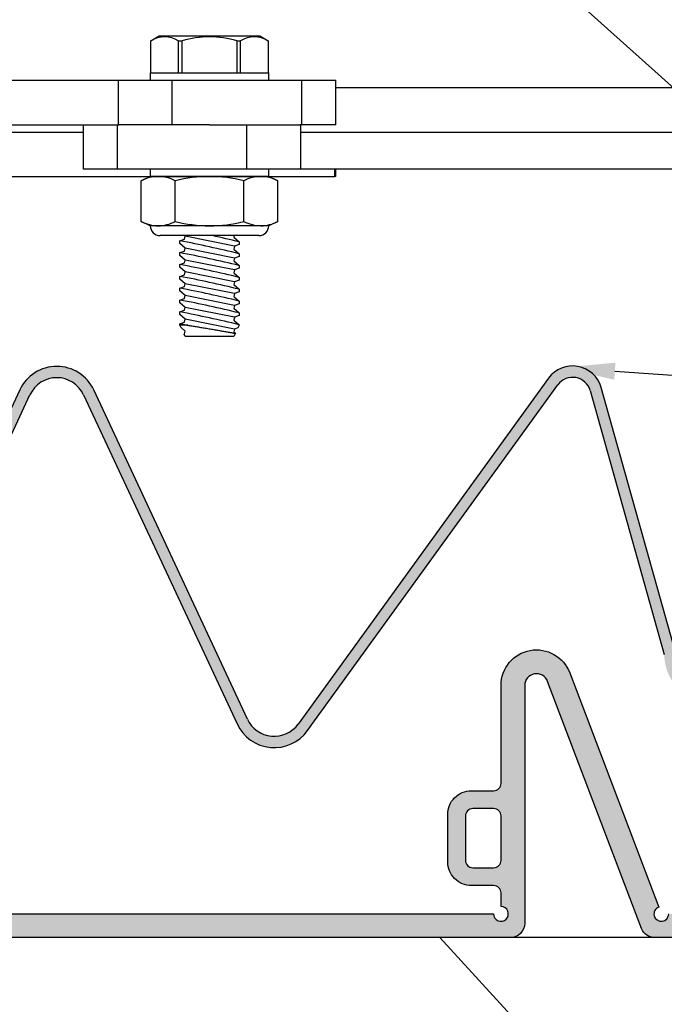
# Model space of a CAD drawing. Units: inches. Extents: x 213.9 to 234.2, y 9.1 to 22.2.
# Drawn here: x 219.4 to 222.1, y 13.8 to 18 of the extents above; entities that cross this region are included whole.
import ezdxf
from ezdxf import colors
from ezdxf.entities.mleader import LeaderData, LeaderLine
from ezdxf.math import Vec2, Vec3

# ---------------------------------------------------------------- set-up
doc = ezdxf.new("R2010")
doc.units = ezdxf.units.IN
doc.header["$MEASUREMENT"] = 0
for name, color, linetype in [('ANCHOR', 3, 'Continuous'), ('DIM', 6, 'Continuous'), ('Hatch', 8, 'Continuous'), ('PANTOGRAPH', 3, 'Continuous'), ('SANTOPRENE', 5, 'Continuous'), ('Seal-Fill', 8, 'Continuous')]:
    doc.layers.add(name, color=color, linetype=linetype)
doc.styles.add('ARIAL', font='arial.ttf', dxfattribs={"height": 0.1})

# ---------------------------------------------------------------- blocks, each defined once
blk = doc.blocks.new('R060SN Seal')
at = {"layer": 'SANTOPRENE'}
for points in [[(1.341, 0), (4.659, 0, 2.414214), (4.69, 0.031), (4.69, 0.089, 0.414214), (4.659, 0.12), (4.565, 0.12, -0.414214), (4.465, 0.22), (4.465, 0.42, -0.414214), (4.565, 0.52), (4.659, 0.52, 0.414214), (4.69, 0.551), (4.69, 0.9651, -0.833253), (4.9799, 1.0182), (5.3554, 0.029, 1.904949), (5.3974, 0)], [(6, -0.1), (5.3388, -0.1, -0.31152), (5.2828, -0.0613), (4.8867, 0.9818, 0.833253), (4.79, 0.9641), (4.79, -0.04, -0.414214), (4.73, -0.1), (1.27, -0.1, -0.414214)]]:
    blk.add_lwpolyline(points, format="xyb", dxfattribs=at)
blk.add_lwpolyline([(4.659, 0.195, 0.414214), (4.69, 0.226), (4.69, 0.414, 0.414214), (4.659, 0.445), (4.571, 0.445, 0.414214), (4.54, 0.414), (4.54, 0.226, 0.414214), (4.571, 0.195)], format="xyb", close=True, dxfattribs=at)
blk = doc.blocks.new('1_4-20 LOCKNUT')
at = {"layer": 'ANCHOR', "linetype": 'Continuous'}
for p, q in [((-0.2887, -0.018), (-0.25, 0)), ((-0.2165, 0), (-0.25, 0)), ((0, 0), (-0.2165, 0)), ((-0.1563, -0.0001), (-0.1563, 0)), ((0.2165, 0), (0, 0)), ((0.25, 0), (0.2165, 0)), ((0.25, 0), (0.2887, -0.018)), ((-0.2887, -0.1903), (-0.2887, -0.018)), ((-0.1443, -0.1903), (-0.1443, -0.018)), ((0.1443, -0.1903), (0.1443, -0.018)), ((0.2887, -0.1903), (0.2887, -0.018)), ((-0.25, -0.2083), (-0.2887, -0.1903)), ((0.2887, -0.1903), (0.25, -0.2083)), ((-0.2165, -0.2083), (-0.25, -0.2083)), ((0, -0.2083), (-0.2165, -0.2083)), ((0.2165, -0.2083), (0, -0.2083)), ((0.25, -0.2083), (0.2165, -0.2083)), ((0.2083, -0.25), (-0.2083, -0.25))]:
    blk.add_line(p, q, dxfattribs=at)
for centre, radius, start, end in [((-0.2124, -0.1698), 0.1699, 91.3815, 116.6795), ((0.005, -0.6263), 0.6264, 90.4541, 103.7899), ((0.2206, -0.1697), 0.1697, 91.3702, 116.6908), ((0.2123, -0.1702), 0.1702, 63.3501, 88.5889), ((0.2131, -0.1671), 0.1671, 63.1097, 88.8293), ((-0.2124, -0.1697), 0.1697, 91.3702, 116.6908), ((-0.2207, -0.1702), 0.1702, 63.3501, 88.5889), ((-0.0052, -0.6279), 0.6279, 76.2269, 89.5291), ((-0.2123, -0.0381), 0.1702, 243.3501, 268.5889), ((-0.2131, -0.0413), 0.1671, 243.1097, 268.8293), ((-0.2206, -0.0387), 0.1697, 271.3702, 296.6908), ((0.005, 0.4179), 0.6263, 256.2093, 269.5467), ((-0.0044, 0.4133), 0.6217, 270.4036, 283.8404), ((0.2207, -0.0381), 0.1702, 243.3501, 268.5889), ((0.2124, -0.0387), 0.1697, 271.3702, 296.6908), ((0.2124, -0.0385), 0.1699, 271.3815, 296.6795), ((-0.2083, -0.2083), 0.0417, 180, 270), ((0.2083, -0.2083), 0.0417, 270, 360)]:
    blk.add_arc(centre, radius, start, end, dxfattribs=at)

msp = doc.modelspace()

# ---------------------------------------------------------------- hatches: boundary and pattern name
at = {"layer": 'Hatch'}
h = msp.add_hatch(color=256, dxfattribs=at)
h.paths.add_polyline_path([(220.55475, 15.00032, -0.5721524), (220.3402, 15.02077), (219.69209, 16.41049, 0.6370575), (219.37941, 16.41048), (218.73136, 15.0207, -0.5716067), (218.51693, 15.00007), (217.61589, 15.99066), (217.59125, 15.94662), (218.47818, 14.97192, 0.5716067), (218.77477, 15.00046), (219.42282, 16.39024, -0.6370575), (219.64867, 16.39024), (220.29678, 15.00052, 0.5721524), (220.59355, 14.97223), (221.55778, 16.30461), (221.53924, 16.3607)])
h.paths.add_polyline_path([(221.83266, 16.42041, 0.6274924), (221.61105, 16.45992), (221.53924, 16.3607), (221.55778, 16.30461), (221.64985, 16.43184, -0.6274924), (221.78654, 16.40747), (222.0991, 15.29365, 0.3613221), (222.26623, 15.09289, 0.3580886), (222.30482, 15.09994), (222.33104, 15.13091, 0.4142136), (222.32923, 15.15268), (222.29474, 15.18576), (222.30352, 15.19543), (222.31367, 15.18648), (222.39589, 15.2687), (222.39589, 15.29981), (222.42589, 15.32981), (222.42589, 15.2987), (222.52861, 15.40142), (222.52861, 15.43253), (222.55861, 15.46253), (222.55861, 15.43142), (222.63107, 15.50388), (222.63107, 15.58898, 0.4142136), (222.61435, 15.6057), (222.52925, 15.6057), (222.45679, 15.53325), (222.4879, 15.53325), (222.4579, 15.50325), (222.42679, 15.50325), (222.32407, 15.40052), (222.35518, 15.40052), (222.32518, 15.37052), (222.29407, 15.37052), (222.21148, 15.28793), (222.22464, 15.27526), (222.21295, 15.26422), (222.17847, 15.2973, -0.4255132), (222.14761, 15.29809)])

# ---------------------------------------------------------------- linework, layer by layer
at = {"layer": 'SANTOPRENE'}
for radius in [0.125, 0.1729]:
    msp.add_arc((220.45348, 15.0736), radius, 205.00251, 324.10704, dxfattribs=at)

# ---------------------------------------------------------------- leaders
at = {"layer": 'DIM'}
ml = msp.add_multileader_mtext('Standard', dxfattribs=at)
ml.set_content('{SANTOPRENE FACE SEAL\\P(#R060SN - SELECT COLOR)}', style='ARIAL')
ml.set_leader_properties()
ml.build(insert=Vec2(0, 0))
ml.multileader.update_dxf_attribs({"dogleg_length": 0.36, "arrow_head_size": 0.22})
ctx = ml.context
ctx.base_point, ctx.char_height, ctx.arrow_head_size, ctx.landing_gap_size, ctx.plane_origin = Vec3(222.83005, 12.66425), 0.22, 0.22, 0.09, Vec3(223.29944, 14.13779)
notes = []
notes.append((ctx, [(0, (1, 1, 0), (222.47005, 12.66425), (1, 0), 0.36, [(1, [(223.09456, 14.09849), (221.15181, 14.09849)], 0, [])])]))
ctx.mtext.insert, ctx.mtext.flow_direction = Vec3(222.92005, 12.80659), 5
ctx.mtext.has_bg_fill, ctx.mtext.bg_color, ctx.mtext.bg_scale_factor, ctx.mtext.bg_transparency, ctx.mtext.use_window_bg_color = 1, -1027028792, 1.5, 0, 1
for ctx, leaders in notes:
    for number, flags, end, landing, length, lines in leaders:
        leader = LeaderData()
        leader.index, (leader.has_last_leader_line, leader.has_dogleg_vector, leader.attachment_direction) = number, flags
        leader.last_leader_point, leader.dogleg_vector, leader.dogleg_length = Vec3(end), Vec3(landing), length
        for number, points, colour, breaks in lines:
            line = LeaderLine()
            line.index, line.vertices, line.color, line.breaks = number, Vec3.list(points), colors.encode_raw_color(colour), breaks
            leader.lines.append(line)
        ctx.leaders.append(leader)

# ---------------------------------------------------------------- next in the draw order: hatches: boundary and pattern name
at = {"layer": 'Seal-Fill'}
h = msp.add_hatch(color=256, dxfattribs=at)
h.dxf.hatch_style = 1
h.paths.add_polyline_path([(221.45016, 14.09849, 0.4142136), (221.51016, 14.15849), (221.51016, 15.16258, -0.8332525), (221.60691, 15.18033), (222.00292, 14.1372, 0.3115197), (222.05901, 14.09849), (222.72016, 14.09849), (222.72016, 14.19849), (222.49446, 14.19849), (222.49446, 14.23409, -2.4142136), (222.52546, 14.26509), (222.56621, 14.26509), (222.56621, 14.33379), (222.46371, 14.45099), (222.32011, 14.45099), (222.21761, 14.33379), (222.21761, 14.26509), (222.25836, 14.26509, -2.4142136), (222.28936, 14.23409), (222.28936, 14.19849), (222.11761, 14.19849, -1.9049486), (222.07561, 14.22747), (221.70005, 15.21674, 0.8332525), (221.41016, 15.16357), (221.41016, 14.74949, -0.4142136), (221.37916, 14.71849), (221.28516, 14.71849, 0.4142136), (221.18516, 14.61849), (221.18516, 14.41849, 0.4142136), (221.28516, 14.31849), (221.37916, 14.31849, -0.4142136), (221.41016, 14.28749), (221.41016, 14.22949, -2.4142136), (221.37916, 14.19849), (218.06116, 14.19849, -2.4142136), (218.03016, 14.22949), (218.03016, 14.28749, -0.4142136), (218.06116, 14.31849), (218.15516, 14.31849, 0.4142136), (218.25516, 14.41849), (218.25516, 14.61849, 0.4142136), (218.15516, 14.71849), (218.06116, 14.71849, -0.4142136), (218.03016, 14.74949), (218.03016, 15.16357, 0.8332525), (217.74028, 15.21674), (217.36472, 14.22747, -1.9049486), (217.32271, 14.19849), (217.15096, 14.19849), (217.15096, 14.23409, -2.4142136), (217.18196, 14.26509), (217.22271, 14.26509), (217.22271, 14.33379), (217.12021, 14.45099), (216.97661, 14.45099), (216.87411, 14.33379), (216.87411, 14.26509), (216.91486, 14.26509, -2.4142136), (216.94586, 14.23409), (216.94586, 14.19849), (216.72016, 14.19849), (216.72016, 14.09849), (217.38131, 14.09849, 0.3115197), (217.43741, 14.1372), (217.83342, 15.18033, -0.8332525), (217.93016, 15.16258), (217.93016, 14.15849, 0.4142136), (217.99016, 14.09849)])
h.paths.add_polyline_path([(218.14916, 14.39349), (218.06116, 14.39349, -0.4142136), (218.03016, 14.42449), (218.03016, 14.61249, -0.4142136), (218.06116, 14.64349), (218.14916, 14.64349, -0.4142136), (218.18016, 14.61249), (218.18016, 14.42449, -0.4142136)], flags=16)
h.paths.add_polyline_path([(221.26016, 14.42449), (221.26016, 14.61249, -0.4142136), (221.29116, 14.64349), (221.37916, 14.64349, -0.4142136), (221.41016, 14.61249), (221.41016, 14.42449, -0.4142136), (221.37916, 14.39349), (221.29116, 14.39349, -0.4142136)], flags=16)

# ---------------------------------------------------------------- next in the draw order: block references
msp.add_blockref('R060SN Seal', (216.72016, 14.19849))

# ---------------------------------------------------------------- next in the draw order: leaders
at = {"layer": 'DIM'}
ml = msp.add_multileader_mtext('Standard', dxfattribs=at)
ml.set_content('{VINYL BACK SEALS\\P(#R600V)}', style='ARIAL')
ml.set_leader_properties()
ml.build(insert=Vec2(0, 0))
ml.multileader.update_dxf_attribs({"dogleg_length": 0.36, "arrow_head_size": 0.22})
ctx = ml.context
ctx.base_point, ctx.char_height, ctx.arrow_head_size, ctx.landing_gap_size, ctx.plane_origin = Vec3(217.47819, 18.80803), 0.22, 0.22, 0.09, Vec3(211.88301, 10.7294)
ctx.text_align_type = 2
notes = []
notes.append((ctx, [(0, (1, 1, 0), (220.88523, 18.80803), (-1, 0), 0.36, [(1, [(221.67087, 16.50457), (223.60388, 16.37196)], 0, [])])]))
ctx.mtext.insert, ctx.mtext.width, ctx.mtext.alignment, ctx.mtext.flow_direction = Vec3(220.43523, 18.95037), 2.9467865, 3, 5
ctx.mtext.has_bg_fill, ctx.mtext.bg_color, ctx.mtext.bg_scale_factor, ctx.mtext.bg_transparency, ctx.mtext.use_window_bg_color = 1, -1027028792, 1.5, 0, 1
for ctx, leaders in notes:
    for number, flags, end, landing, length, lines in leaders:
        leader = LeaderData()
        leader.index, (leader.has_last_leader_line, leader.has_dogleg_vector, leader.attachment_direction) = number, flags
        leader.last_leader_point, leader.dogleg_vector, leader.dogleg_length = Vec3(end), Vec3(landing), length
        for number, points, colour, breaks in lines:
            line = LeaderLine()
            line.index, line.vertices, line.color, line.breaks = number, Vec3.list(points), colors.encode_raw_color(colour), breaks
            leader.lines.append(line)
        ctx.leaders.append(leader)

# ---------------------------------------------------------------- next in the draw order: linework, layer by layer
at = {"layer": 'ANCHOR', "linetype": 'Continuous'}
for p, q in [((220.05516, 17.04002), (220.07496, 17.04672)), ((220.07741, 17.05897), (220.07427, 17.06173)), ((220.07496, 17.04672), (220.07741, 17.05897)), ((220.28537, 17.01738), (220.07741, 17.05897)), ((220.28424, 17.06173), (220.28292, 17.05513)), ((220.28292, 17.05513), (220.30516, 17.03557)), ((220.05516, 17.02852), (220.05516, 17.04002)), ((220.07741, 17.00897), (220.05516, 17.02853)), ((220.07496, 16.99672), (220.07741, 17.00897)), ((220.28537, 16.96738), (220.07741, 17.00897)), ((220.28537, 17.01738), (220.28292, 17.00513)), ((220.28292, 17.00513), (220.30516, 16.98557)), ((220.30516, 17.02408), (220.28537, 17.01738)), ((220.30516, 17.03558), (220.30516, 17.02409)), ((220.05516, 16.99002), (220.07496, 16.99672)), ((220.05516, 16.97852), (220.05516, 16.99002)), ((220.07741, 16.95897), (220.05516, 16.97853)), ((220.07496, 16.94672), (220.07741, 16.95897)), ((220.28537, 16.91738), (220.07741, 16.95897)), ((220.28537, 16.96738), (220.28292, 16.95513)), ((220.30516, 16.97408), (220.28537, 16.96738)), ((220.30516, 16.98558), (220.30516, 16.97409)), ((220.05516, 16.94002), (220.07496, 16.94672)), ((220.05516, 16.92852), (220.05516, 16.94002)), ((220.07741, 16.90897), (220.05516, 16.92853)), ((220.28292, 16.95513), (220.30516, 16.93557)), ((220.28537, 16.91738), (220.28292, 16.90513)), ((220.30516, 16.92408), (220.28537, 16.91738)), ((220.30516, 16.93558), (220.30516, 16.92409)), ((220.05516, 16.89002), (220.07496, 16.89672)), ((220.05516, 16.87852), (220.05516, 16.89002)), ((220.07741, 16.85897), (220.05516, 16.87853)), ((220.07496, 16.89672), (220.07741, 16.90897)), ((220.28537, 16.86738), (220.07741, 16.90897)), ((220.28292, 16.90513), (220.30516, 16.88557)), ((220.30516, 16.88558), (220.30516, 16.87409)), ((220.05516, 16.84002), (220.07496, 16.84672)), ((220.05516, 16.82852), (220.05516, 16.84002)), ((220.07496, 16.84672), (220.07741, 16.85897)), ((220.28537, 16.81738), (220.07741, 16.85897)), ((220.28537, 16.86738), (220.28292, 16.85513)), ((220.28292, 16.85513), (220.30516, 16.83557)), ((220.30516, 16.87408), (220.28537, 16.86738)), ((220.30516, 16.83558), (220.30516, 16.82409)), ((220.07741, 16.80897), (220.05516, 16.82853)), ((220.05516, 16.79002), (220.07496, 16.79672)), ((220.07496, 16.79672), (220.07741, 16.80897)), ((220.28537, 16.76738), (220.07741, 16.80897)), ((220.28537, 16.81738), (220.28292, 16.80513)), ((220.28292, 16.80513), (220.30516, 16.78557)), ((220.30516, 16.82408), (220.28537, 16.81738)), ((220.05516, 16.77852), (220.05516, 16.79002)), ((220.07741, 16.75897), (220.05516, 16.77853)), ((220.07496, 16.74672), (220.07741, 16.75897)), ((220.28537, 16.71738), (220.07741, 16.75897)), ((220.28537, 16.76738), (220.28292, 16.75513)), ((220.28292, 16.75513), (220.30516, 16.73557)), ((220.30516, 16.77408), (220.28537, 16.76738)), ((220.30516, 16.78558), (220.30516, 16.77409)), ((220.05516, 16.74002), (220.07496, 16.74672)), ((220.05516, 16.72852), (220.05516, 16.74002)), ((220.07741, 16.70897), (220.05516, 16.72853)), ((220.07496, 16.69672), (220.07741, 16.70897)), ((220.28537, 16.66738), (220.07741, 16.70897)), ((220.28537, 16.71738), (220.28292, 16.70513)), ((220.30516, 16.72408), (220.28537, 16.71738)), ((220.30516, 16.73558), (220.30516, 16.72409)), ((220.05516, 16.69002), (220.07496, 16.69672)), ((220.05516, 16.68344), (220.05516, 16.69002)), ((220.05906, 16.6751), (220.05516, 16.68344)), ((220.08873, 16.68344), (220.05516, 16.68344)), ((220.07741, 16.65897), (220.05907, 16.6751)), ((220.28292, 16.70513), (220.30516, 16.68557)), ((220.28537, 16.66738), (220.28292, 16.65513)), ((220.29996, 16.67232), (220.28537, 16.66738)), ((220.30516, 16.68344), (220.29998, 16.67232)), ((220.30516, 16.68558), (220.30516, 16.68344)), ((220.07741, 16.63573), (220.07266, 16.64593)), ((220.07267, 16.64594), (220.07496, 16.64672)), ((220.07496, 16.64672), (220.07741, 16.65897)), ((220.18016, 16.63573), (220.07741, 16.63573)), ((220.28292, 16.63573), (220.18016, 16.63573)), ((220.28292, 16.65513), (220.28932, 16.6495)), ((220.28933, 16.64948), (220.28292, 16.63573))]:
    msp.add_line(p, q, dxfattribs=at)
at = {"layer": 'ANCHOR', "linetype": 'Continuous', "flags": 128}
for points in [[(220.05517, 16.69002), (220.05517, 16.69002), (220.05528, 16.69), (220.05561, 16.68993), (220.05617, 16.68983), (220.05694, 16.68968), (220.05794, 16.68948), (220.05915, 16.68925), (220.06052, 16.68898), (220.0621, 16.68868), (220.06387, 16.68833), (220.06583, 16.68795), (220.06805, 16.68752), (220.07046, 16.68705), (220.07306, 16.68654), (220.07584, 16.68599), (220.0788, 16.68541), (220.08193, 16.68479), (220.08525, 16.68413), (220.08873, 16.68344)], [(220.08873, 16.68344), (220.09278, 16.6828), (220.097, 16.68213), (220.10137, 16.68143), (220.10597, 16.6807), (220.11073, 16.67994), (220.11561, 16.67915), (220.12002, 16.67845), (220.12451, 16.67772), (220.12908, 16.67698), (220.13372, 16.67623), (220.13855, 16.67544), (220.14345, 16.67465), (220.1484, 16.67384), (220.15338, 16.67302), (220.1583, 16.67221), (220.16325, 16.67139), (220.1682, 16.67057), (220.17316, 16.66974), (220.17826, 16.66889), (220.18335, 16.66804), (220.18841, 16.66719), (220.19344, 16.66634), (220.19831, 16.66552), (220.20314, 16.6647), (220.20792, 16.66388), (220.21262, 16.66308), (220.21739, 16.66226), (220.22207, 16.66145), (220.22667, 16.66066), (220.23115, 16.65988), (220.23538, 16.65914), (220.23951, 16.65842), (220.24352, 16.65771), (220.24739, 16.65703), (220.25125, 16.65635), (220.25495, 16.65569), (220.2585, 16.65506), (220.26188, 16.65446), (220.26497, 16.6539), (220.2679, 16.65338), (220.27066, 16.65288), (220.27324, 16.65242), (220.27572, 16.65197), (220.278, 16.65155), (220.28009, 16.65118), (220.28197, 16.65083), (220.28357, 16.65054), (220.28498, 16.65028), (220.2862, 16.65006), (220.28722, 16.64987), (220.28807, 16.64972), (220.28869, 16.6496), (220.28911, 16.64953), (220.28931, 16.64949), (220.28931, 16.64949)]]:
    msp.add_lwpolyline(points, dxfattribs=at)
at = {"layer": 'ANCHOR', "linetype": 'Continuous'}
for centre, end in [((219.12391, 12.21278), 77.56956), ((219.12391, 12.16278), 79.18997), ((219.12391, 12.11278), 79.18997), ((219.12391, 12.06278), 79.18997), ((219.12391, 12.01278), 79.18997), ((219.12391, 11.96278), 79.18997), ((219.12391, 11.91278), 79.18997), ((219.12391, 11.86278), 79.18997)]:
    msp.add_arc(centre, 4.96535, 76.23777, end, dxfattribs=at)
at = {"layer": 'PANTOGRAPH', "linetype": 'Continuous', "lineweight": 25, "ltscale": 5}
for p, q in [((217.11192, 17.53023), (219.64686, 17.53023)), ((218.02409, 17.49923), (219.64686, 17.49923)), ((219.64686, 17.53023), (219.64686, 17.34273)), ((219.64686, 17.53023), (219.79106, 17.53023)), ((219.79106, 17.53023), (219.79106, 17.34273)), ((219.79106, 17.53023), (219.79927, 17.53023)), ((220.02197, 17.53023), (219.79927, 17.53023)), ((220.18016, 17.53023), (220.02197, 17.53023)), ((220.18016, 17.53023), (220.33836, 17.53023)), ((220.33836, 17.34273), (220.33836, 17.53023)), ((220.33836, 17.53023), (220.56106, 17.53023)), ((220.56927, 17.53023), (220.56106, 17.53023)), ((220.56409, 17.53023), (220.56409, 17.34273)), ((220.56409, 17.49923), (224.72686, 17.49923)), ((220.71347, 17.53023), (220.56927, 17.53023)), ((219.79106, 17.34273), (219.64686, 17.34273)), ((220.33836, 17.34273), (219.79106, 17.34273)), ((219.93016, 17.34273), (219.93016, 17.31173)), ((220.56409, 17.34273), (220.33836, 17.34273)), ((220.43016, 17.31173), (220.43016, 17.34273)), ((224.72686, 17.34273), (220.56409, 17.34273)), ((220.70841, 17.31173), (220.70841, 17.34273)), ((220.71347, 17.31173), (220.71347, 17.34273)), ((218.02409, 17.31173), (219.93016, 17.31173)), ((220.43016, 17.31173), (220.70841, 17.31173)), ((220.71347, 17.31173), (220.70841, 17.31173))]:
    msp.add_line(p, q, dxfattribs=at)
at = {"layer": 'PANTOGRAPH'}
msp.add_line((219.93016, 17.31173), (220.43016, 17.31173), dxfattribs=at)
at = {"layer": 'SANTOPRENE'}
for p, q in [((221.61105, 16.45992), (220.55475, 15.00032)), ((220.59355, 14.97223), (221.64985, 16.43184)), ((222.14761, 15.29809), (221.83266, 16.42041)), ((219.37941, 16.41048), (218.73136, 15.0207)), ((218.77477, 15.00046), (219.42282, 16.39024)), ((219.64867, 16.39024), (220.29678, 15.00052)), ((220.3402, 15.02077), (219.69209, 16.41049)), ((221.78654, 16.40747), (222.0991, 15.29365))]:
    msp.add_line(p, q, dxfattribs=at)
for centre, radius, start, end in [((219.53575, 16.33758), 0.1725, 25.00251, 155.00042), ((221.71231, 16.38664), 0.125, 15.6752, 144.10704), ((219.53575, 16.33758), 0.1246, 25.00251, 155.00042), ((221.71231, 16.38664), 0.0771, 15.6752, 144.10704)]:
    msp.add_arc(centre, radius, start, end, dxfattribs=at)

# ---------------------------------------------------------------- next in the draw order: block references
at = {"layer": 'PANTOGRAPH', "rotation": 0.0001089058402144961}
msp.add_blockref('1_4-20 LOCKNUT', (220.18016, 17.31173), dxfattribs=at)

# ---------------------------------------------------------------- next in the draw order: leaders
at = {"layer": 'DIM'}
ml = msp.add_multileader_mtext('Standard', dxfattribs=at)
ml.set_content('{PANTOGRAPH MECHANISM (#31969)\\P3 PER 10\'-0" LENGTH}', style='ARIAL')
ml.set_leader_properties()
ml.build(insert=Vec2(0, 0))
ml.multileader.update_dxf_attribs({"dogleg_length": 0.36, "arrow_head_size": 0.22})
ctx = ml.context
ctx.base_point, ctx.char_height, ctx.arrow_head_size, ctx.landing_gap_size, ctx.plane_origin = Vec3(218.51101, 19.72176), 0.22, 0.22, 0.09, Vec3(220.70327, 17.62996)
ctx.text_align_type = 2
notes = []
notes.append((ctx, [(0, (1, 1, 0), (224.44277, 19.72176), (-1, 0), 0.36, [(0, [(223.79758, 17.68673)], 0, [])])]))
ctx.mtext.insert, ctx.mtext.width, ctx.mtext.alignment, ctx.mtext.flow_direction = Vec3(223.99277, 19.83363), 5.8232502, 3, 5
ctx.mtext.has_bg_fill, ctx.mtext.bg_color, ctx.mtext.bg_scale_factor, ctx.mtext.bg_transparency, ctx.mtext.use_window_bg_color = 1, -1027028792, 1.5, 0, 1
for ctx, leaders in notes:
    for number, flags, end, landing, length, lines in leaders:
        leader = LeaderData()
        leader.index, (leader.has_last_leader_line, leader.has_dogleg_vector, leader.attachment_direction) = number, flags
        leader.last_leader_point, leader.dogleg_vector, leader.dogleg_length = Vec3(end), Vec3(landing), length
        for number, points, colour, breaks in lines:
            line = LeaderLine()
            line.index, line.vertices, line.color, line.breaks = number, Vec3.list(points), colors.encode_raw_color(colour), breaks
            leader.lines.append(line)
        ctx.leaders.append(leader)

# ---------------------------------------------------------------- next in the draw order: linework, layer by layer
at = {"layer": 'ANCHOR', "linetype": 'Continuous'}
for p, q in [((219.93257, 17.88454), (219.96798, 17.90498)), ((219.93257, 17.88454), (219.93273, 17.88454)), ((219.93274, 17.74873), (219.93273, 17.88454)), ((219.96798, 17.90498), (220.39235, 17.90498)), ((220.04871, 17.88454), (220.06419, 17.88454)), ((220.04871, 17.88454), (220.04871, 17.74873)), ((220.06419, 17.74873), (220.06419, 17.88454)), ((220.29614, 17.88454), (220.29614, 17.74873)), ((220.29614, 17.88454), (220.31162, 17.88454)), ((220.31162, 17.74873), (220.31162, 17.88454)), ((220.39235, 17.90498), (220.42775, 17.88454)), ((220.42759, 17.88454), (220.42775, 17.88454)), ((220.42759, 17.88454), (220.42759, 17.74873))]:
    msp.add_line(p, q, dxfattribs=at)
for centre, radius, start, end in [((219.99072, 17.79182), 0.10936, 57.97862, 122.02159), ((220.18016, 17.48895), 0.41224, 73.66109, 106.33913), ((220.36961, 17.79182), 0.10936, 57.97862, 122.02159)]:
    msp.add_arc(centre, radius, start, end, dxfattribs=at)
at = {"layer": 'PANTOGRAPH', "linetype": 'Continuous', "lineweight": 25, "ltscale": 5}
for p, q in [((219.93016, 17.74873), (219.93016, 17.71773)), ((220.43016, 17.71773), (220.43016, 17.74873)), ((217.11192, 17.71773), (219.79624, 17.71773)), ((219.79624, 17.53023), (219.79624, 17.71773)), ((219.79624, 17.71773), (220.02197, 17.71773)), ((220.02197, 17.71773), (220.02197, 17.53023)), ((220.02197, 17.71773), (220.56927, 17.71773)), ((220.56927, 17.53023), (220.56927, 17.71773)), ((220.56927, 17.71773), (220.71347, 17.71773)), ((220.71347, 17.53023), (220.71347, 17.71773)), ((220.71347, 17.68673), (224.87624, 17.68673))]:
    msp.add_line(p, q, dxfattribs=at)
at = {"layer": 'PANTOGRAPH'}
msp.add_line((219.93016, 17.74873), (220.43016, 17.74873), dxfattribs=at)

doc.saveas('drawing.dxf')
